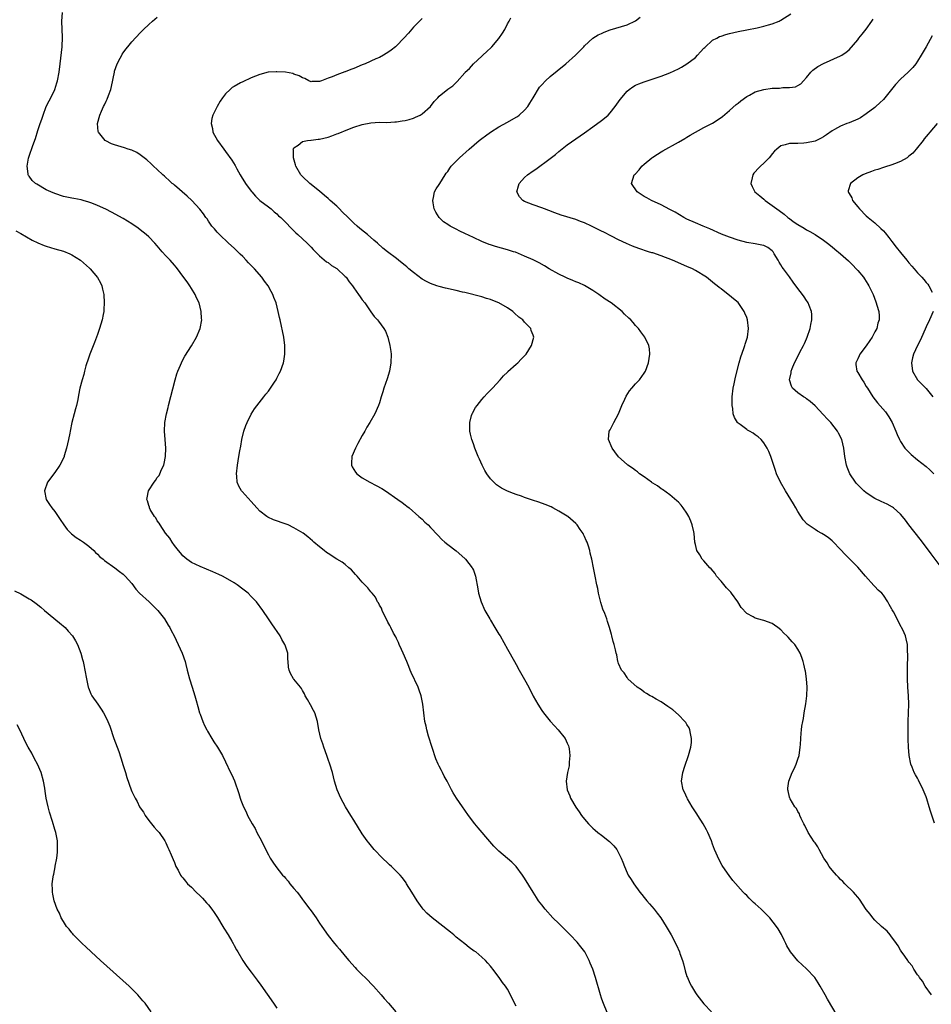
# Model space of a CAD drawing. Units: inches. Extents: x 2505000 to 2508000, y 1551000 to 1554000.
# Drawn here: x 2506827 to 2507040, y 1551191 to 1551421 of the extents above; entities that cross this region are included whole.
import ezdxf

# ---------------------------------------------------------------- set-up
doc = ezdxf.new("R2010")
doc.units = ezdxf.units.IN
doc.header["$MEASUREMENT"] = 0
doc.layers.add('LD25051551_10ft', color=140, linetype='Continuous')

msp = doc.modelspace()

# ---------------------------------------------------------------- linework, layer by layer
at = {"layer": 'LD25051551_10ft'}
for points, elevation in [([(2506943, 1551190.34), (2506942.66, 1551191), (2506941.69, 1551193), (2506941, 1551194.28), (2506940.52, 1551195), (2506939.86, 1551195.86), (2506939.06, 1551197), (2506937.55, 1551199), (2506937.29, 1551199.29), (2506937, 1551199.7), (2506936.41, 1551200.41), (2506935.86, 1551201), (2506935, 1551201.8), (2506933.56, 1551203), (2506933.21, 1551203.21), (2506932.05, 1551204.05), (2506931, 1551204.88), (2506929, 1551206.51), (2506928.44, 1551207), (2506927.61, 1551207.61), (2506923.34, 1551211), (2506922.12, 1551212.12), (2506921.26, 1551213), (2506921, 1551213.33), (2506919.83, 1551215), (2506918.62, 1551217), (2506917.37, 1551219), (2506917.23, 1551219.23), (2506916.4, 1551220.4), (2506915.85, 1551221), (2506913.86, 1551223), (2506913.4, 1551223.4), (2506913, 1551223.78), (2506911.74, 1551225), (2506909.79, 1551227), (2506909.43, 1551227.43), (2506908.53, 1551228.53), (2506908.16, 1551229), (2506907, 1551230.71), (2506905, 1551233.84), (2506904.28, 1551235), (2506903.06, 1551237), (2506902, 1551239), (2506901.11, 1551241), (2506900.49, 1551243), (2506899.99, 1551245), (2506899.4, 1551247), (2506899, 1551248.1), (2506898.7, 1551249), (2506897.96, 1551251), (2506897.72, 1551251.72), (2506897.25, 1551253), (2506896.78, 1551255), (2506896.48, 1551257), (2506895.88, 1551259), (2506895.58, 1551259.58), (2506894.85, 1551260.85), (2506894.15, 1551262.15), (2506893.65, 1551263), (2506893.46, 1551263.46), (2506893, 1551264.24), (2506892.73, 1551264.73), (2506892.49, 1551265), (2506891, 1551266.92), (2506890.92, 1551267), (2506890.21, 1551268.21), (2506889.84, 1551269), (2506889.71, 1551269.71), (2506889.66, 1551271), (2506889.58, 1551271.58), (2506889.54, 1551273), (2506889, 1551274.6), (2506888.88, 1551275), (2506888.15, 1551276.15), (2506887.73, 1551277), (2506885.85, 1551279.85), (2506885, 1551281.04), (2506883.69, 1551283), (2506882.22, 1551285), (2506881, 1551286.27), (2506880.26, 1551287), (2506879, 1551288), (2506877.68, 1551289), (2506877, 1551289.46), (2506875, 1551290.64), (2506874.27, 1551291), (2506873.41, 1551291.41), (2506872.01, 1551292.01), (2506869, 1551293.24), (2506867, 1551294.2), (2506865.87, 1551295), (2506865, 1551295.76), (2506864.45, 1551296.45), (2506863.96, 1551297), (2506863, 1551298.23), (2506862.45, 1551299), (2506861.92, 1551299.92), (2506860.95, 1551301.05), (2506859.64, 1551303), (2506859.44, 1551303.44), (2506859, 1551304), (2506858.64, 1551304.64), (2506858.34, 1551305), (2506857.36, 1551306.64), (2506857.17, 1551307), (2506857.15, 1551307.15), (2506857, 1551307.57), (2506856.69, 1551308.69), (2506856.56, 1551309), (2506856.62, 1551309.38), (2506856.97, 1551311), (2506858.24, 1551313), (2506858.57, 1551313.43), (2506859, 1551314.09), (2506859.4, 1551314.6), (2506859.59, 1551315), (2506860.01, 1551316.01), (2506860.49, 1551317), (2506860.6, 1551317.4), (2506860.93, 1551319), (2506861.03, 1551321), (2506860.86, 1551323), (2506860.66, 1551325), (2506860.75, 1551327), (2506861.13, 1551329), (2506861.51, 1551330.49), (2506861.62, 1551331), (2506863.19, 1551337), (2506863.58, 1551338.42), (2506863.81, 1551339), (2506864.45, 1551340.45), (2506864.67, 1551341), (2506864.77, 1551341.23), (2506865.46, 1551342.54), (2506867, 1551344.95), (2506868.17, 1551347), (2506869.06, 1551349), (2506869.4, 1551351), (2506869.36, 1551351.36), (2506869.3, 1551353), (2506868.78, 1551355), (2506868.21, 1551356.21), (2506867.86, 1551357), (2506867, 1551358.4), (2506866.61, 1551359), (2506865.96, 1551359.96), (2506865, 1551361.29), (2506863.73, 1551363), (2506863.4, 1551363.4), (2506863, 1551363.83), (2506861.97, 1551365), (2506861, 1551366.04), (2506860.15, 1551367), (2506859, 1551368.37), (2506858.42, 1551369), (2506857, 1551370.47), (2506856.37, 1551371), (2506855, 1551372.1), (2506854.48, 1551372.48), (2506853, 1551373.5), (2506851, 1551374.73), (2506848.25, 1551376.25), (2506846.92, 1551376.92), (2506845, 1551377.84), (2506843.64, 1551378.36), (2506843, 1551378.63), (2506841.64, 1551379), (2506841.13, 1551379.13), (2506839.46, 1551379.46), (2506839, 1551379.53), (2506837, 1551379.95), (2506835, 1551380.59), (2506834.06, 1551381), (2506833, 1551381.5), (2506830.78, 1551382.78), (2506830.47, 1551383), (2506829.69, 1551383.69), (2506829, 1551384.65), (2506828.84, 1551384.84), (2506828.78, 1551385), (2506828.79, 1551385.21), (2506828.54, 1551387), (2506828.86, 1551388.86), (2506829, 1551389.36), (2506829.83, 1551391.83), (2506830.47, 1551393.53), (2506831, 1551395.34), (2506831.6, 1551397), (2506831.99, 1551398.01), (2506832.27, 1551399), (2506833, 1551401.02), (2506833.66, 1551402.34), (2506834.03, 1551403), (2506834.97, 1551405), (2506835.5, 1551406.5), (2506835.62, 1551407), (2506836.03, 1551409), (2506836.28, 1551411), (2506836.7, 1551415), (2506836.78, 1551417.22), (2506836.68, 1551419), (2506836.62, 1551421), (2506836.81, 1551423)], 7250), ([(2506964.47, 1551188.47), (2506963.33, 1551191.33), (2506963, 1551192.22), (2506962.74, 1551193), (2506961.61, 1551197), (2506960.94, 1551199), (2506960.37, 1551200.37), (2506960.15, 1551201), (2506959.07, 1551203.07), (2506958.2, 1551204.2), (2506957.29, 1551205.3), (2506955.65, 1551207), (2506955.34, 1551207.34), (2506954.35, 1551208.35), (2506953.68, 1551209), (2506953, 1551209.71), (2506951.63, 1551211), (2506949.78, 1551213), (2506949, 1551214.05), (2506948.26, 1551215), (2506947.78, 1551215.78), (2506946.97, 1551217), (2506945, 1551220.27), (2506944.53, 1551221), (2506943.04, 1551223), (2506942, 1551224), (2506941, 1551224.91), (2506939, 1551226.58), (2506938.59, 1551227), (2506937.78, 1551227.78), (2506936.84, 1551228.84), (2506934.09, 1551232.09), (2506933.36, 1551233), (2506931.86, 1551235), (2506931, 1551236.24), (2506930.46, 1551237), (2506929.08, 1551239), (2506928.27, 1551240.27), (2506927.87, 1551241), (2506926.9, 1551243), (2506926.18, 1551244.18), (2506925.79, 1551245), (2506925.5, 1551245.5), (2506925, 1551246.53), (2506924.76, 1551247), (2506924.2, 1551248.2), (2506922.49, 1551253.51), (2506922.08, 1551255), (2506921.91, 1551255.91), (2506921.67, 1551257), (2506921.2, 1551261), (2506920.79, 1551263), (2506920.3, 1551264.3), (2506920.07, 1551265), (2506918.44, 1551268.44), (2506918.24, 1551269), (2506917.86, 1551269.86), (2506917.42, 1551271), (2506916.56, 1551273), (2506916.16, 1551273.84), (2506915.64, 1551275), (2506915.48, 1551275.48), (2506915, 1551276.4), (2506914.81, 1551276.81), (2506914.31, 1551277.69), (2506913.65, 1551279), (2506913.45, 1551279.45), (2506913, 1551280.21), (2506912.75, 1551280.75), (2506912.21, 1551281.79), (2506911.66, 1551283), (2506911.48, 1551283.48), (2506911, 1551284.21), (2506910.75, 1551284.75), (2506910.58, 1551285), (2506910.07, 1551286.07), (2506909.29, 1551287), (2506909.17, 1551287.17), (2506909, 1551287.34), (2506908.3, 1551288.3), (2506907.59, 1551289), (2506907, 1551289.64), (2506905.76, 1551291), (2506905.41, 1551291.41), (2506904.47, 1551292.47), (2506903.87, 1551293), (2506903, 1551293.71), (2506902.28, 1551294.28), (2506901, 1551295.02), (2506899, 1551296.29), (2506898.59, 1551296.59), (2506898.05, 1551297), (2506897, 1551297.85), (2506895.66, 1551299), (2506895.32, 1551299.32), (2506894.25, 1551300.25), (2506893.11, 1551301.11), (2506892.61, 1551301.39), (2506891, 1551302.35), (2506889.63, 1551303), (2506889.19, 1551303.19), (2506886.21, 1551304.21), (2506884.84, 1551304.84), (2506884.62, 1551305), (2506883, 1551306.27), (2506882.31, 1551307), (2506881, 1551308.46), (2506878.83, 1551310.83), (2506878.7, 1551311), (2506878.09, 1551312.09), (2506877.71, 1551313), (2506877.59, 1551314.41), (2506877.51, 1551315), (2506877.76, 1551317), (2506878.12, 1551319), (2506878.35, 1551320.35), (2506878.52, 1551321.48), (2506878.77, 1551323), (2506879.25, 1551325), (2506879.7, 1551326.3), (2506880, 1551327), (2506881, 1551328.92), (2506881.79, 1551330.21), (2506883.97, 1551333), (2506884.38, 1551333.62), (2506885, 1551334.35), (2506885.49, 1551335), (2506886.45, 1551336.45), (2506886.8, 1551337), (2506887, 1551337.36), (2506887.54, 1551338.46), (2506887.82, 1551339), (2506888.55, 1551341), (2506888.64, 1551341.36), (2506888.89, 1551343), (2506888.88, 1551345), (2506888.59, 1551347), (2506887.75, 1551351), (2506887.61, 1551351.61), (2506887.33, 1551353), (2506886.81, 1551355), (2506886.28, 1551356.28), (2506886.04, 1551357), (2506885.65, 1551357.65), (2506884.98, 1551359), (2506884.1, 1551360.1), (2506883.49, 1551361), (2506881.75, 1551363), (2506881.37, 1551363.37), (2506881, 1551363.78), (2506880.38, 1551364.38), (2506879.83, 1551365), (2506879, 1551365.85), (2506878.41, 1551366.41), (2506877.85, 1551367), (2506877, 1551367.83), (2506875.7, 1551369), (2506873.53, 1551371), (2506873, 1551371.58), (2506872.35, 1551372.35), (2506871.78, 1551373), (2506871, 1551374.11), (2506870.65, 1551374.65), (2506870.37, 1551375), (2506869.83, 1551375.83), (2506868.98, 1551376.98), (2506867.05, 1551379), (2506865.97, 1551379.97), (2506863, 1551382.55), (2506862.77, 1551382.77), (2506862.5, 1551383), (2506861.73, 1551383.73), (2506861, 1551384.35), (2506860.68, 1551384.68), (2506860.3, 1551385), (2506859, 1551386.22), (2506858.14, 1551387), (2506857.57, 1551387.57), (2506856.51, 1551388.51), (2506855, 1551389.68), (2506854.21, 1551390.21), (2506853, 1551390.74), (2506852.21, 1551391), (2506851.32, 1551391.32), (2506849, 1551392.01), (2506848.27, 1551392.27), (2506846.92, 1551392.92), (2506846.82, 1551393), (2506846.19, 1551393.81), (2506845.22, 1551395), (2506845.16, 1551395.16), (2506844.98, 1551396.98), (2506845.54, 1551399), (2506845.91, 1551399.91), (2506846.43, 1551401), (2506846.63, 1551401.37), (2506847, 1551402.26), (2506847.28, 1551402.72), (2506847.55, 1551403.55), (2506848.1, 1551405), (2506848.29, 1551405.71), (2506848.94, 1551409.06), (2506849, 1551409.3), (2506849.62, 1551411), (2506850.32, 1551412.32), (2506850.65, 1551413), (2506850.77, 1551413.23), (2506851, 1551413.57), (2506851.61, 1551414.39), (2506852.08, 1551415), (2506853, 1551416.13), (2506855, 1551418.26), (2506855.39, 1551418.61), (2506855.75, 1551419), (2506857, 1551420.2), (2506857.87, 1551421), (2506859, 1551421.92)], 7240), ([(2507018.15, 1551188.15), (2507015.93, 1551191.93), (2507015.37, 1551193), (2507014.24, 1551195), (2507013.77, 1551195.77), (2507012.93, 1551197), (2507011.03, 1551199.03), (2507010.01, 1551200.01), (2507008.95, 1551200.95), (2507007.25, 1551203), (2507007, 1551203.41), (2507006.43, 1551204.43), (2507006.14, 1551205), (2507005.78, 1551205.78), (2507005.13, 1551207.13), (2507004.39, 1551208.39), (2507004.01, 1551209), (2507002.4, 1551211), (2507001.72, 1551211.72), (2507001, 1551212.44), (2507000.4, 1551213), (2506999, 1551214.3), (2506998.62, 1551214.62), (2506998.2, 1551215), (2506997.59, 1551215.59), (2506997, 1551216.22), (2506996.59, 1551216.59), (2506996.2, 1551217), (2506993.76, 1551219.76), (2506992.89, 1551220.89), (2506991.45, 1551223), (2506991.27, 1551223.27), (2506990.55, 1551224.55), (2506989.47, 1551227), (2506989, 1551228.24), (2506988.73, 1551229), (2506987.92, 1551231), (2506987.61, 1551231.61), (2506986.82, 1551233), (2506985.54, 1551235), (2506985.34, 1551235.34), (2506984.25, 1551237), (2506983.16, 1551238.84), (2506983.07, 1551239), (2506982.42, 1551240.42), (2506982.13, 1551241), (2506981.74, 1551243), (2506982.01, 1551245), (2506982.48, 1551246.48), (2506983.36, 1551249), (2506983.91, 1551251), (2506984.04, 1551252.04), (2506984.11, 1551253), (2506983.82, 1551254.18), (2506983.7, 1551255), (2506983.5, 1551255.5), (2506983, 1551256.26), (2506982.73, 1551256.73), (2506982.51, 1551257), (2506981, 1551258.53), (2506979.67, 1551259.67), (2506979, 1551260.15), (2506978.52, 1551260.52), (2506977.79, 1551261), (2506977, 1551261.55), (2506975.79, 1551262.21), (2506974.8, 1551262.8), (2506974.36, 1551263), (2506973.53, 1551263.53), (2506973, 1551263.81), (2506972.37, 1551264.37), (2506971.36, 1551265), (2506969.2, 1551267), (2506969.13, 1551267.13), (2506969, 1551267.26), (2506968.34, 1551268.34), (2506967.68, 1551269), (2506967, 1551270.58), (2506966.91, 1551270.91), (2506966.86, 1551271), (2506966.62, 1551272.62), (2506966.47, 1551273), (2506966.26, 1551273.74), (2506965.96, 1551275), (2506965.74, 1551275.74), (2506965.44, 1551277), (2506965.33, 1551277.33), (2506964.9, 1551279), (2506964.41, 1551280.41), (2506964.22, 1551281), (2506963.77, 1551282.23), (2506963.32, 1551283.32), (2506962.85, 1551284.85), (2506962.33, 1551287), (2506962.13, 1551288.13), (2506961.92, 1551289), (2506961.52, 1551291), (2506961.42, 1551291.42), (2506961.13, 1551293), (2506960.74, 1551295), (2506960.38, 1551296.38), (2506960.26, 1551297), (2506959.94, 1551298.06), (2506959.61, 1551299), (2506959.4, 1551299.4), (2506959, 1551300.29), (2506958.77, 1551300.77), (2506958.68, 1551301), (2506957.97, 1551301.97), (2506957.29, 1551303), (2506957, 1551303.31), (2506955.11, 1551305), (2506955, 1551305.08), (2506953, 1551306.23), (2506951.62, 1551307), (2506951.21, 1551307.21), (2506949.83, 1551307.83), (2506948.35, 1551308.35), (2506946.83, 1551308.83), (2506945, 1551309.45), (2506944.28, 1551309.72), (2506943, 1551310.16), (2506942.36, 1551310.36), (2506941, 1551310.92), (2506939.6, 1551311.6), (2506938.41, 1551312.41), (2506937.76, 1551313), (2506937, 1551313.82), (2506936.17, 1551315), (2506935.72, 1551315.72), (2506935.06, 1551317), (2506934.4, 1551318.4), (2506934.14, 1551319), (2506933.81, 1551319.81), (2506933.34, 1551321), (2506933, 1551321.98), (2506932.62, 1551323), (2506932.3, 1551324.3), (2506932.16, 1551325), (2506932.14, 1551325.86), (2506932.14, 1551327), (2506932.6, 1551328.6), (2506932.69, 1551329), (2506932.79, 1551329.21), (2506933.49, 1551330.51), (2506933.86, 1551331), (2506935, 1551332.42), (2506935.54, 1551333), (2506936.22, 1551333.78), (2506937, 1551334.54), (2506937.22, 1551334.78), (2506937.47, 1551335), (2506939.3, 1551337), (2506940.07, 1551337.93), (2506941, 1551338.81), (2506941.09, 1551338.91), (2506943, 1551340.67), (2506943.39, 1551341), (2506944.19, 1551341.81), (2506945, 1551342.6), (2506945.39, 1551343), (2506946.65, 1551345), (2506947.14, 1551347), (2506947, 1551347.42), (2506946.57, 1551348.57), (2506946.44, 1551349), (2506945, 1551350.48), (2506944.58, 1551351), (2506943.68, 1551351.68), (2506942.63, 1551352.63), (2506942.26, 1551353), (2506941, 1551353.86), (2506939, 1551355.04), (2506937.58, 1551355.58), (2506937, 1551355.81), (2506936.07, 1551356.07), (2506935, 1551356.41), (2506931, 1551357.42), (2506930.47, 1551357.53), (2506929, 1551357.91), (2506926.46, 1551358.46), (2506925, 1551358.82), (2506924.46, 1551359), (2506923, 1551359.53), (2506922.05, 1551360.05), (2506921, 1551360.59), (2506919, 1551362.09), (2506917.92, 1551363), (2506917.44, 1551363.44), (2506917, 1551363.78), (2506916.33, 1551364.33), (2506915.47, 1551365), (2506915, 1551365.38), (2506912.87, 1551367), (2506911.83, 1551367.83), (2506910.54, 1551369), (2506909.7, 1551369.7), (2506908.23, 1551371), (2506907.53, 1551371.53), (2506906.42, 1551372.42), (2506905.79, 1551373), (2506905, 1551373.66), (2506903.66, 1551375), (2506902.29, 1551376.29), (2506901.66, 1551377), (2506901, 1551377.63), (2506899.48, 1551379), (2506899, 1551379.45), (2506898.15, 1551380.15), (2506897, 1551381.17), (2506894.72, 1551383), (2506893, 1551384.58), (2506892.59, 1551385), (2506891.42, 1551387), (2506891.37, 1551387.37), (2506890.85, 1551389), (2506890.85, 1551390.85), (2506890.81, 1551391), (2506891, 1551391.34), (2506891.94, 1551391.94), (2506893, 1551392.79), (2506894.18, 1551393), (2506894.91, 1551393.09), (2506895, 1551393.09), (2506896.67, 1551393.33), (2506897, 1551393.35), (2506899, 1551393.85), (2506899.87, 1551394.13), (2506901, 1551394.57), (2506901.33, 1551394.67), (2506903.63, 1551395.63), (2506905, 1551396.15), (2506907, 1551396.8), (2506909, 1551397.19), (2506911, 1551397.29), (2506912.73, 1551397.27), (2506914.63, 1551397.37), (2506915, 1551397.4), (2506916.36, 1551397.64), (2506917, 1551397.73), (2506917.97, 1551397.97), (2506919, 1551398.27), (2506919.48, 1551398.52), (2506920.54, 1551399), (2506921, 1551399.26), (2506922.93, 1551401), (2506923.86, 1551402.14), (2506924.66, 1551403), (2506925, 1551403.4), (2506927, 1551405.05), (2506928.16, 1551405.84), (2506929.17, 1551406.83), (2506931, 1551408.89), (2506931.08, 1551409), (2506932.07, 1551409.93), (2506933, 1551411), (2506935, 1551412.77), (2506935.21, 1551413), (2506936.16, 1551413.84), (2506937.16, 1551414.84), (2506937.29, 1551415), (2506939, 1551416.94), (2506939.83, 1551418.17), (2506940.33, 1551419), (2506941, 1551420.39), (2506941.35, 1551421), (2506941.75, 1551421.75)], 7220), ([(2507040.27, 1551193), (2507038.76, 1551195), (2507038.16, 1551196.16), (2507037.44, 1551197), (2507037.32, 1551197.32), (2507037, 1551197.68), (2507036.14, 1551199), (2507035.74, 1551199.74), (2507035, 1551200.58), (2507034.84, 1551200.84), (2507034.7, 1551201), (2507034, 1551202), (2507033.19, 1551203.19), (2507033, 1551203.45), (2507032.43, 1551204.43), (2507032.06, 1551205), (2507030.79, 1551206.79), (2507030.6, 1551207), (2507029.89, 1551207.89), (2507028.58, 1551209), (2507027, 1551210.49), (2507026.53, 1551211), (2507025.88, 1551211.88), (2507025, 1551212.99), (2507023.4, 1551215.4), (2507023, 1551215.82), (2507022.48, 1551216.48), (2507022, 1551217), (2507019.98, 1551219), (2507019.51, 1551219.51), (2507019, 1551219.95), (2507018.51, 1551220.51), (2507017.99, 1551221), (2507017, 1551222.16), (2507016.35, 1551223), (2507015.85, 1551223.85), (2507015.05, 1551225), (2507013.94, 1551227), (2507013.62, 1551227.62), (2507013, 1551228.53), (2507012.82, 1551228.82), (2507012.12, 1551229.88), (2507011.4, 1551231), (2507010.6, 1551232.6), (2507010.35, 1551233), (2507009.73, 1551234.27), (2507009.44, 1551235), (2507009.35, 1551235.35), (2507009, 1551235.89), (2507008.64, 1551236.64), (2507008.31, 1551237), (2507007.16, 1551238.84), (2507007.07, 1551239), (2507007, 1551239.28), (2507006.73, 1551240.73), (2507006.62, 1551241), (2507006.63, 1551241.37), (2507006.87, 1551243), (2507007.63, 1551245), (2507008.08, 1551245.92), (2507008.55, 1551247), (2507009, 1551248.18), (2507009.26, 1551249), (2507009.56, 1551251), (2507009.57, 1551251.57), (2507009.65, 1551253), (2507009.79, 1551254.21), (2507009.81, 1551255), (2507009.91, 1551255.91), (2507010.11, 1551257), (2507010.29, 1551257.71), (2507010.48, 1551259), (2507010.86, 1551261.14), (2507011.1, 1551263), (2507011.15, 1551265), (2507011.01, 1551266.99), (2507010.75, 1551268.75), (2507010.7, 1551269), (2507010.39, 1551270.39), (2507010.23, 1551271), (2507009.93, 1551271.93), (2507009.52, 1551273), (2507009, 1551273.88), (2507008.28, 1551275), (2507007.67, 1551275.67), (2507006.69, 1551276.69), (2507006.43, 1551277), (2507005.7, 1551277.7), (2507005, 1551278.44), (2507004.33, 1551279), (2507003.55, 1551279.55), (2507003, 1551279.89), (2507001, 1551280.64), (2507000.7, 1551280.7), (2506999, 1551281.2), (2506998.48, 1551281.52), (2506997, 1551282.29), (2506995.7, 1551283.7), (2506994.9, 1551285), (2506993.46, 1551287), (2506993.26, 1551287.26), (2506992.29, 1551288.29), (2506991, 1551289.85), (2506989.96, 1551291), (2506989.61, 1551291.61), (2506988.69, 1551292.69), (2506988.34, 1551293), (2506987, 1551294.6), (2506986.6, 1551295), (2506986, 1551296), (2506985.36, 1551297), (2506985, 1551298.39), (2506984.88, 1551299), (2506984.68, 1551301), (2506984.59, 1551301.41), (2506984.27, 1551303), (2506983.91, 1551303.91), (2506983.45, 1551305), (2506983, 1551305.77), (2506982.14, 1551307), (2506981.63, 1551307.63), (2506981, 1551308.35), (2506980.68, 1551308.68), (2506979, 1551310.07), (2506977.28, 1551311.28), (2506977, 1551311.43), (2506976.13, 1551312.13), (2506975, 1551312.78), (2506974.88, 1551312.88), (2506974.7, 1551313), (2506973, 1551314.25), (2506971.93, 1551315), (2506971.43, 1551315.43), (2506971, 1551315.73), (2506970.29, 1551316.29), (2506969.16, 1551317), (2506969, 1551317.13), (2506967, 1551318.95), (2506966.15, 1551320.15), (2506965.5, 1551321), (2506964.61, 1551323), (2506964.83, 1551325), (2506965, 1551325.24), (2506965.93, 1551327), (2506966.96, 1551329.04), (2506967.76, 1551331), (2506968.46, 1551332.46), (2506968.8, 1551333.2), (2506969.57, 1551334.43), (2506970.09, 1551335), (2506971, 1551336.08), (2506971.89, 1551337), (2506973, 1551338.54), (2506973.28, 1551339), (2506974.01, 1551341), (2506974.34, 1551343), (2506974.21, 1551344.21), (2506974.1, 1551345), (2506973.14, 1551347), (2506972.23, 1551348.23), (2506971.69, 1551349), (2506971, 1551349.74), (2506970.4, 1551350.4), (2506969.91, 1551351), (2506969.42, 1551351.42), (2506968.39, 1551352.39), (2506967.82, 1551353), (2506965.27, 1551355), (2506963.89, 1551355.89), (2506962.4, 1551357), (2506961, 1551357.92), (2506959.04, 1551359.04), (2506957.67, 1551359.67), (2506957, 1551359.93), (2506956.27, 1551360.27), (2506955, 1551360.78), (2506954.53, 1551361), (2506953, 1551361.77), (2506950.72, 1551363), (2506949.65, 1551363.65), (2506948.37, 1551364.37), (2506947, 1551365.05), (2506945, 1551365.95), (2506942.85, 1551366.85), (2506942.43, 1551367), (2506941, 1551367.45), (2506938.22, 1551368.22), (2506937, 1551368.61), (2506936.71, 1551368.71), (2506935, 1551369.38), (2506933, 1551370.3), (2506931, 1551371.27), (2506929.82, 1551371.82), (2506929, 1551372.26), (2506928.48, 1551372.48), (2506927.55, 1551373), (2506927, 1551373.38), (2506926.02, 1551374.02), (2506924.99, 1551375), (2506924.23, 1551376.23), (2506923.8, 1551377), (2506923.55, 1551378.45), (2506923.49, 1551379), (2506923.69, 1551379.69), (2506923.92, 1551381), (2506924.28, 1551381.72), (2506925, 1551382.69), (2506925.14, 1551383), (2506926.37, 1551385), (2506926.64, 1551385.36), (2506927, 1551385.79), (2506927.47, 1551386.53), (2506927.82, 1551387), (2506929.74, 1551389), (2506932.04, 1551391), (2506934.39, 1551393), (2506935, 1551393.5), (2506935.85, 1551394.15), (2506937, 1551395), (2506939, 1551396.24), (2506941, 1551397.34), (2506943, 1551398.49), (2506943.31, 1551398.69), (2506943.72, 1551399), (2506945, 1551400.14), (2506945.72, 1551401), (2506946.23, 1551401.77), (2506947, 1551403), (2506948.51, 1551405.49), (2506949, 1551406.08), (2506949.88, 1551407), (2506951, 1551408.03), (2506952.62, 1551409.38), (2506954.65, 1551411), (2506956.92, 1551413), (2506958.84, 1551415), (2506959, 1551415.19), (2506961, 1551416.99), (2506962.26, 1551417.74), (2506963, 1551418.08), (2506963.61, 1551418.39), (2506965.04, 1551418.96), (2506969, 1551420.14), (2506970.96, 1551421.04), (2506972.09, 1551421.91)], 7210), ([(2507041, 1551233.17), (2507040.01, 1551236.01), (2507039.73, 1551237), (2507039.17, 1551238.83), (2507039, 1551239.33), (2507038.31, 1551241), (2507037.23, 1551243.23), (2507037, 1551243.68), (2507036.49, 1551244.49), (2507036.21, 1551245), (2507035.71, 1551246.29), (2507035.42, 1551247), (2507035.01, 1551249), (2507034.86, 1551251), (2507034.83, 1551252.83), (2507034.83, 1551257), (2507034.88, 1551259), (2507034.95, 1551261), (2507034.92, 1551263), (2507034.77, 1551265), (2507034.65, 1551267), (2507034.63, 1551269.37), (2507034.73, 1551272.73), (2507034.68, 1551273.32), (2507034.63, 1551275), (2507034.35, 1551276.35), (2507034.2, 1551277), (2507033.54, 1551278.46), (2507033.28, 1551279), (2507033.16, 1551279.16), (2507032.44, 1551280.44), (2507032.2, 1551281), (2507031.38, 1551282.62), (2507031.1, 1551283.1), (2507031, 1551283.32), (2507030.39, 1551284.39), (2507030.08, 1551285), (2507029, 1551286.55), (2507028.62, 1551287), (2507027.77, 1551287.77), (2507027, 1551288.62), (2507026.8, 1551288.8), (2507024.83, 1551291), (2507023, 1551293.11), (2507022.07, 1551294.07), (2507020.07, 1551296.07), (2507019, 1551297.24), (2507017.15, 1551299.15), (2507017, 1551299.29), (2507016.05, 1551300.05), (2507015, 1551300.77), (2507014.62, 1551301), (2507013.57, 1551301.57), (2507013, 1551301.9), (2507011.15, 1551303.15), (2507010.2, 1551304.2), (2507009, 1551306.14), (2507008.52, 1551307), (2507007.94, 1551307.94), (2507007.31, 1551309), (2507006.06, 1551311), (2507004.92, 1551313), (2507004, 1551315), (2507003.73, 1551315.73), (2507002.67, 1551319), (2507002.21, 1551320.21), (2507001.82, 1551321), (2507001, 1551322.23), (2507000.4, 1551323), (2506999.67, 1551323.67), (2506999, 1551324.11), (2506998.48, 1551324.48), (2506997.63, 1551325), (2506997.22, 1551325.22), (2506997, 1551325.35), (2506995.46, 1551326.53), (2506995, 1551326.87), (2506994.88, 1551327), (2506994.15, 1551328.15), (2506993.87, 1551329), (2506993.73, 1551330.27), (2506993.58, 1551331), (2506993.57, 1551331.57), (2506993.6, 1551333), (2506993.83, 1551335), (2506994.06, 1551336.06), (2506994.35, 1551337.65), (2506995.2, 1551341), (2506995.59, 1551342.41), (2506996.35, 1551344.35), (2506996.56, 1551345), (2506996.64, 1551345.36), (2506997.2, 1551347), (2506997.43, 1551349), (2506997.19, 1551351), (2506997, 1551351.58), (2506996.6, 1551352.6), (2506996.42, 1551353), (2506995, 1551355.07), (2506993.94, 1551355.94), (2506993, 1551356.76), (2506992.65, 1551357), (2506991, 1551358.27), (2506990.59, 1551358.59), (2506990.1, 1551359), (2506989.45, 1551359.45), (2506987.59, 1551361), (2506985, 1551362.62), (2506984.34, 1551363), (2506983, 1551363.54), (2506979.63, 1551365), (2506977, 1551366.01), (2506975, 1551366.7), (2506974.76, 1551366.76), (2506974.04, 1551367), (2506971.72, 1551367.72), (2506970.26, 1551368.26), (2506968.89, 1551368.89), (2506967, 1551369.79), (2506965.37, 1551370.63), (2506963.53, 1551371.53), (2506963, 1551371.82), (2506962.2, 1551372.2), (2506960.64, 1551373), (2506959, 1551373.74), (2506958.1, 1551374.1), (2506957, 1551374.51), (2506953.56, 1551375.56), (2506952.09, 1551376.09), (2506950.66, 1551376.66), (2506949.69, 1551377), (2506949, 1551377.27), (2506947, 1551377.96), (2506945, 1551378.77), (2506944.57, 1551379), (2506943.82, 1551379.82), (2506943.14, 1551381), (2506943.59, 1551382.41), (2506943.73, 1551383), (2506945, 1551384.34), (2506945.71, 1551385), (2506947, 1551385.93), (2506947.65, 1551386.35), (2506951, 1551388.84), (2506952.22, 1551389.78), (2506953, 1551390.48), (2506955, 1551392.03), (2506959, 1551394.79), (2506961, 1551396.22), (2506963, 1551397.7), (2506963.71, 1551398.29), (2506964.53, 1551399), (2506965, 1551399.48), (2506966.23, 1551401), (2506967.37, 1551402.63), (2506969, 1551404.61), (2506969.48, 1551405), (2506970.37, 1551405.63), (2506971, 1551405.96), (2506971.71, 1551406.29), (2506973, 1551406.77), (2506977, 1551408.13), (2506979, 1551408.9), (2506981, 1551409.81), (2506981.77, 1551410.23), (2506983, 1551410.96), (2506985, 1551412.5), (2506985.5, 1551413), (2506986.18, 1551413.82), (2506987, 1551414.64), (2506987.16, 1551414.84), (2506989, 1551416.51), (2506989.98, 1551417), (2506990.61, 1551417.39), (2506991, 1551417.47), (2506992.12, 1551417.88), (2506993, 1551418.08), (2506995, 1551418.55), (2506997.03, 1551418.97), (2506999.44, 1551419.44), (2507001, 1551419.79), (2507002.09, 1551420.09), (2507003, 1551420.36), (2507004.58, 1551421), (2507004.87, 1551421.13), (2507005, 1551421.2), (2507007.31, 1551422.69)], 7200), ([(2506921, 1551421.61), (2506919, 1551419.56), (2506917.83, 1551418.17), (2506916.74, 1551417), (2506915, 1551415.22), (2506914.76, 1551415), (2506913.79, 1551414.21), (2506913, 1551413.62), (2506912.62, 1551413.38), (2506911.97, 1551413), (2506911, 1551412.5), (2506910.13, 1551412.13), (2506907.68, 1551411), (2506907.2, 1551410.8), (2506907, 1551410.74), (2506905, 1551409.89), (2506904.32, 1551409.68), (2506903, 1551409.1), (2506902.91, 1551409.09), (2506901, 1551408.44), (2506899.97, 1551407.97), (2506899, 1551407.66), (2506897.45, 1551407), (2506897, 1551406.84), (2506895.19, 1551406.81), (2506895, 1551406.79), (2506894.51, 1551407), (2506893.53, 1551407.53), (2506893, 1551407.71), (2506892.19, 1551408.19), (2506891, 1551408.6), (2506890.69, 1551408.69), (2506889, 1551409.02), (2506887, 1551409.15), (2506886.85, 1551409.15), (2506884.98, 1551409.02), (2506883, 1551408.49), (2506881, 1551407.68), (2506879, 1551406.78), (2506878.51, 1551406.51), (2506877, 1551405.71), (2506876.56, 1551405.44), (2506876.03, 1551405), (2506875, 1551403.99), (2506874.24, 1551403), (2506873.74, 1551402.26), (2506872.98, 1551401), (2506871.98, 1551399), (2506871.79, 1551398.21), (2506871.6, 1551397), (2506871.88, 1551395.88), (2506872.03, 1551395), (2506873.08, 1551393), (2506874.54, 1551391), (2506875, 1551390.42), (2506876.46, 1551388.46), (2506877.19, 1551387.19), (2506877.59, 1551386.41), (2506878.36, 1551385), (2506878.62, 1551384.62), (2506879.66, 1551383), (2506881, 1551381.2), (2506881.16, 1551381), (2506882.01, 1551380.01), (2506883.02, 1551379.02), (2506885, 1551377.47), (2506885.62, 1551377), (2506886.35, 1551376.35), (2506887, 1551375.83), (2506887.41, 1551375.41), (2506887.88, 1551375), (2506889, 1551373.88), (2506890.4, 1551372.4), (2506891, 1551371.87), (2506891.42, 1551371.42), (2506891.91, 1551371), (2506893, 1551369.97), (2506894.07, 1551369), (2506894.52, 1551368.52), (2506895, 1551368.06), (2506895.5, 1551367.5), (2506896.06, 1551367), (2506897, 1551366.06), (2506898.65, 1551364.65), (2506899, 1551364.44), (2506899.79, 1551363.79), (2506901, 1551363.05), (2506903, 1551361.22), (2506903.2, 1551361), (2506903.94, 1551359.94), (2506904.7, 1551359), (2506905, 1551358.56), (2506906.13, 1551357), (2506906.46, 1551356.46), (2506907, 1551355.69), (2506907.57, 1551355), (2506908.82, 1551353.18), (2506909, 1551352.89), (2506909.8, 1551351.8), (2506910.58, 1551351), (2506910.75, 1551350.75), (2506912.07, 1551349), (2506912.4, 1551348.4), (2506912.99, 1551347), (2506913.48, 1551345), (2506913.66, 1551343.66), (2506913.72, 1551343), (2506913.69, 1551341), (2506913.34, 1551339), (2506912.8, 1551337.2), (2506912.02, 1551335), (2506911.8, 1551334.2), (2506911.39, 1551333), (2506911, 1551331.63), (2506910.79, 1551331), (2506909.94, 1551329), (2506908.79, 1551327), (2506908.09, 1551325.91), (2506907.6, 1551325), (2506907, 1551323.97), (2506905.96, 1551322.04), (2506905.41, 1551321), (2506904.53, 1551319), (2506904.49, 1551317.51), (2506904.46, 1551317), (2506904.63, 1551316.63), (2506905.38, 1551315.38), (2506905.68, 1551315), (2506907, 1551314.01), (2506908.72, 1551313), (2506910.26, 1551312.26), (2506911.55, 1551311.55), (2506912.44, 1551311), (2506915.33, 1551309), (2506916.29, 1551308.29), (2506917, 1551307.73), (2506917.42, 1551307.42), (2506917.95, 1551307), (2506920.26, 1551305), (2506921, 1551304.32), (2506921.67, 1551303.67), (2506922.45, 1551303), (2506923, 1551302.43), (2506924.65, 1551300.65), (2506925.63, 1551299.63), (2506926.33, 1551299), (2506927, 1551298.44), (2506928.94, 1551296.94), (2506931, 1551295.13), (2506931.13, 1551295), (2506932.69, 1551293), (2506932.81, 1551292.81), (2506933, 1551292.39), (2506933.52, 1551291), (2506934.06, 1551288.06), (2506934.23, 1551287), (2506934.81, 1551285), (2506935.69, 1551283), (2506936.83, 1551281), (2506937, 1551280.74), (2506938.04, 1551279), (2506939, 1551277.46), (2506939.26, 1551277), (2506941, 1551273.94), (2506942.6, 1551271), (2506943, 1551270.33), (2506943.71, 1551269), (2506945, 1551266.84), (2506945.98, 1551265), (2506947, 1551262.89), (2506948.06, 1551261), (2506949, 1551259.57), (2506949.42, 1551259), (2506951, 1551257.09), (2506951.97, 1551255.97), (2506952.87, 1551255), (2506954.51, 1551253), (2506955, 1551251.93), (2506955.28, 1551251.28), (2506955.38, 1551251), (2506955.44, 1551250.56), (2506955.6, 1551249), (2506955.46, 1551247.46), (2506955.45, 1551247), (2506955.4, 1551246.6), (2506955.04, 1551245), (2506954.71, 1551243), (2506954.94, 1551241), (2506955.57, 1551239.57), (2506955.77, 1551239), (2506957, 1551236.88), (2506957.79, 1551235.79), (2506958.32, 1551235), (2506959, 1551234.08), (2506959.94, 1551233), (2506960.5, 1551232.5), (2506961, 1551231.99), (2506961.55, 1551231.55), (2506962.15, 1551231), (2506963, 1551230.36), (2506964.85, 1551228.86), (2506965, 1551228.69), (2506965.89, 1551227.89), (2506966.57, 1551227), (2506967, 1551226.23), (2506967.63, 1551225), (2506968.02, 1551224.02), (2506968.35, 1551223), (2506969, 1551221.53), (2506969.27, 1551221), (2506969.95, 1551219.95), (2506970.54, 1551219), (2506971.98, 1551217), (2506972.45, 1551216.45), (2506973, 1551215.79), (2506973.62, 1551215), (2506974.27, 1551214.27), (2506975.33, 1551213), (2506976.07, 1551212.07), (2506976.87, 1551211), (2506978.18, 1551209), (2506979.29, 1551207), (2506980.56, 1551204.57), (2506981.26, 1551203), (2506981.37, 1551202.63), (2506981.95, 1551201), (2506982.19, 1551200.19), (2506982.6, 1551198.6), (2506983, 1551197.3), (2506983.11, 1551197), (2506983.69, 1551195.69), (2506984.08, 1551195), (2506985, 1551193.46), (2506985.33, 1551193), (2506987, 1551190.85), (2506988.73, 1551189)], 7230), ([(2507043, 1551292.53), (2507040.21, 1551296.21), (2507038.15, 1551299), (2507037.65, 1551299.65), (2507035, 1551303), (2507034.15, 1551304.15), (2507033.47, 1551305), (2507033, 1551305.55), (2507031.38, 1551307), (2507031.17, 1551307.17), (2507029.87, 1551307.87), (2507028.48, 1551308.48), (2507027, 1551309.17), (2507025, 1551310.5), (2507024.41, 1551311), (2507023.7, 1551311.7), (2507022.72, 1551312.72), (2507022.47, 1551313), (2507021.12, 1551315), (2507020.52, 1551316.52), (2507020.35, 1551317), (2507020, 1551319), (2507019.78, 1551321), (2507019.29, 1551323), (2507018.49, 1551324.49), (2507018.26, 1551325), (2507016.67, 1551327), (2507015.84, 1551327.84), (2507015, 1551328.79), (2507014.89, 1551328.89), (2507013, 1551330.93), (2507011.89, 1551331.89), (2507011, 1551332.57), (2507010.75, 1551332.75), (2507010.33, 1551333), (2507009, 1551333.94), (2507007.76, 1551335), (2507007.47, 1551335.47), (2507007.06, 1551337), (2507007.38, 1551338.62), (2507007.4, 1551339), (2507007.65, 1551339.65), (2507008.21, 1551341), (2507008.49, 1551341.51), (2507009.47, 1551343.47), (2507010.28, 1551345), (2507010.51, 1551345.49), (2507011, 1551346.62), (2507011.18, 1551347), (2507011.88, 1551349), (2507012.03, 1551349.97), (2507012.25, 1551351), (2507012.26, 1551352.26), (2507012.18, 1551353), (2507011.62, 1551354.38), (2507011.42, 1551355), (2507011.25, 1551355.25), (2507011, 1551355.59), (2507010.44, 1551356.44), (2507010.04, 1551357), (2507009, 1551358.35), (2507007.87, 1551359.87), (2507007, 1551361.07), (2507005.64, 1551363), (2507005.34, 1551363.34), (2507005, 1551363.93), (2507004.57, 1551364.57), (2507004.39, 1551365), (2507003.47, 1551366.53), (2507003.17, 1551367), (2507003, 1551367.18), (2507001.95, 1551367.95), (2507001, 1551368.43), (2507000.56, 1551368.56), (2506999, 1551368.87), (2506997, 1551369.18), (2506995, 1551369.69), (2506993, 1551370.36), (2506991.08, 1551371.08), (2506988.37, 1551372.37), (2506986.77, 1551373), (2506985, 1551373.72), (2506983, 1551374.64), (2506982.31, 1551375), (2506980.23, 1551376.23), (2506979, 1551376.91), (2506977, 1551377.96), (2506974.68, 1551379), (2506973.59, 1551379.59), (2506973, 1551379.94), (2506971.39, 1551381), (2506970, 1551383), (2506970.69, 1551385), (2506970.86, 1551385.14), (2506971.83, 1551386.17), (2506972.48, 1551387), (2506973, 1551387.46), (2506974.82, 1551389), (2506975, 1551389.13), (2506976.14, 1551389.86), (2506977, 1551390.36), (2506977.4, 1551390.6), (2506981, 1551392.63), (2506982.48, 1551393.52), (2506983, 1551393.8), (2506983.74, 1551394.26), (2506987, 1551396.05), (2506989, 1551397.09), (2506991, 1551398.4), (2506991.34, 1551398.66), (2506993, 1551400.05), (2506994.54, 1551401.46), (2506995, 1551401.78), (2506995.64, 1551402.36), (2506997, 1551403.32), (2506997.66, 1551403.66), (2506999, 1551404.43), (2507001, 1551405.01), (2507003, 1551405.27), (2507004.68, 1551405.32), (2507005.46, 1551405.46), (2507007, 1551405.44), (2507008.42, 1551405.58), (2507009, 1551405.88), (2507009.67, 1551406.33), (2507010.34, 1551407), (2507011, 1551407.75), (2507012.02, 1551409), (2507012.51, 1551409.49), (2507013.64, 1551410.36), (2507015, 1551411.1), (2507019, 1551412.84), (2507019.27, 1551413), (2507020.31, 1551413.69), (2507021, 1551414.25), (2507023, 1551416.61), (2507023.28, 1551417), (2507024.04, 1551417.96), (2507025, 1551419.09), (2507026.32, 1551421), (2507026.58, 1551421.42)], 7190), ([(2507040.43, 1551417.58), (2507039.03, 1551415), (2507037.88, 1551413), (2507037, 1551411.6), (2507036.59, 1551411), (2507035.9, 1551410.1), (2507035, 1551409.16), (2507034.84, 1551409), (2507033, 1551407.36), (2507031.84, 1551406.16), (2507029.33, 1551403), (2507029, 1551402.63), (2507028.14, 1551401.86), (2507027.27, 1551401), (2507027, 1551400.76), (2507025, 1551399.24), (2507023.67, 1551398.33), (2507023, 1551398.03), (2507021, 1551397.19), (2507020.47, 1551397), (2507019, 1551396.4), (2507017.59, 1551395.59), (2507017, 1551395.28), (2507015.67, 1551394.33), (2507015, 1551393.89), (2507014.44, 1551393.56), (2507013, 1551392.9), (2507011, 1551392.45), (2507010.39, 1551392.39), (2507009, 1551392.36), (2507008.3, 1551392.3), (2507007, 1551392.34), (2507005.99, 1551391.99), (2507005, 1551391.81), (2507004.02, 1551391), (2507003.49, 1551390.51), (2507003, 1551389.94), (2507002.6, 1551389.4), (2507002.27, 1551389), (2507001, 1551387.69), (2507000.22, 1551387), (2506999.62, 1551386.38), (2506999, 1551385.7), (2506998.65, 1551385.35), (2506998.4, 1551385), (2506998.26, 1551384.26), (2506997.95, 1551383), (2506998.27, 1551382.27), (2506998.94, 1551381), (2507000.05, 1551380.05), (2507001, 1551379.29), (2507001.35, 1551379), (2507003, 1551377.85), (2507004.05, 1551377), (2507004.61, 1551376.61), (2507005.76, 1551375.76), (2507006.65, 1551375), (2507006.86, 1551374.86), (2507007, 1551374.74), (2507007.92, 1551374.08), (2507009, 1551373.34), (2507010.49, 1551372.49), (2507011, 1551372.13), (2507011.75, 1551371.75), (2507013.03, 1551371), (2507015, 1551369.73), (2507015.91, 1551369), (2507017, 1551368.17), (2507017.6, 1551367.6), (2507019, 1551366.49), (2507020.86, 1551364.86), (2507021.86, 1551363.86), (2507022.67, 1551363), (2507023, 1551362.58), (2507024.32, 1551361), (2507024.6, 1551360.6), (2507025.38, 1551359.38), (2507025.63, 1551359), (2507026.61, 1551357), (2507027.24, 1551355.24), (2507027.35, 1551355), (2507027.51, 1551354.49), (2507027.92, 1551353), (2507028.01, 1551352.01), (2507028.03, 1551351), (2507027.72, 1551350.28), (2507027.45, 1551349), (2507027, 1551348.2), (2507026.37, 1551347), (2507025.8, 1551346.2), (2507025, 1551344.94), (2507023.51, 1551343), (2507023.36, 1551342.64), (2507023, 1551341.9), (2507022.53, 1551341), (2507022.56, 1551340.56), (2507022.81, 1551339), (2507023, 1551338.71), (2507024, 1551337), (2507024.41, 1551336.41), (2507025, 1551335.46), (2507025.26, 1551335), (2507026.55, 1551333), (2507027.63, 1551331.63), (2507029.48, 1551329.48), (2507029.83, 1551329), (2507030.3, 1551328.3), (2507031.04, 1551327), (2507031.91, 1551325), (2507032.2, 1551324.2), (2507032.75, 1551323), (2507033, 1551322.55), (2507034.05, 1551321), (2507034.48, 1551320.48), (2507035, 1551320.01), (2507035.51, 1551319.51), (2507037, 1551318.26), (2507039, 1551316.67), (2507039.9, 1551315.9), (2507040.84, 1551315)], 7180), ([(2507041.58, 1551397), (2507039.85, 1551395), (2507039.47, 1551394.53), (2507038.59, 1551393.41), (2507038.29, 1551393), (2507036.69, 1551391), (2507035.92, 1551390.08), (2507035, 1551389.34), (2507034.83, 1551389.17), (2507034.56, 1551389), (2507033, 1551388.09), (2507031.58, 1551387.58), (2507031, 1551387.32), (2507029.23, 1551386.77), (2507029, 1551386.71), (2507027.72, 1551386.28), (2507027, 1551386.07), (2507026.21, 1551385.79), (2507024.74, 1551385.26), (2507024.17, 1551385), (2507023, 1551384.32), (2507021.27, 1551383), (2507020.78, 1551381.22), (2507020.77, 1551381), (2507020.87, 1551380.87), (2507021, 1551380.61), (2507021.59, 1551379.59), (2507021.8, 1551379), (2507023, 1551377.52), (2507023.44, 1551377), (2507025, 1551375.42), (2507025.48, 1551375), (2507027, 1551373.75), (2507028.43, 1551372.43), (2507029, 1551371.87), (2507029.4, 1551371.4), (2507030.29, 1551370.29), (2507031, 1551369.38), (2507032.02, 1551368.02), (2507033, 1551366.77), (2507034.5, 1551365), (2507035, 1551364.37), (2507035.64, 1551363.64), (2507036.24, 1551363), (2507037, 1551362.06), (2507038.02, 1551361), (2507038.48, 1551360.48), (2507039, 1551359.79), (2507039.38, 1551359.38), (2507039.68, 1551359), (2507040.46, 1551357.54)], 7170), ([(2506825.85, 1551371.85), (2506827, 1551371.23), (2506829.71, 1551369.71), (2506831, 1551369.08), (2506832.47, 1551368.47), (2506833, 1551368.27), (2506835, 1551367.67), (2506837, 1551367.14), (2506838.52, 1551366.52), (2506839, 1551366.29), (2506840.98, 1551364.98), (2506843.14, 1551363.14), (2506843.29, 1551363), (2506844.98, 1551360.98), (2506845.68, 1551359.68), (2506845.97, 1551359), (2506846.19, 1551358.19), (2506846.45, 1551357), (2506846.59, 1551355), (2506846.51, 1551353.49), (2506846.46, 1551353), (2506846.31, 1551352.31), (2506846.07, 1551351), (2506845.49, 1551349), (2506845, 1551347.59), (2506844.78, 1551347), (2506844.26, 1551345.74), (2506843.22, 1551343), (2506843, 1551342.29), (2506842.66, 1551341.34), (2506842.52, 1551341), (2506842.27, 1551340.27), (2506841.91, 1551339), (2506841.77, 1551338.23), (2506841.37, 1551337), (2506840.88, 1551335), (2506840.57, 1551333.43), (2506840.37, 1551332.37), (2506840.08, 1551331), (2506839.83, 1551330.17), (2506839.56, 1551329), (2506839.01, 1551326.99), (2506838.6, 1551325), (2506838.53, 1551324.53), (2506838.23, 1551323), (2506837.98, 1551322.02), (2506837.77, 1551321), (2506837.22, 1551319.22), (2506837.15, 1551319), (2506837, 1551318.66), (2506836.2, 1551317), (2506835, 1551315.26), (2506833.3, 1551313), (2506832.6, 1551311), (2506832.94, 1551309), (2506833.76, 1551307.76), (2506834.31, 1551307), (2506835, 1551306.16), (2506835.8, 1551305), (2506836.26, 1551304.26), (2506837.07, 1551303.07), (2506837.9, 1551301.9), (2506838.9, 1551300.9), (2506840.03, 1551300.03), (2506841, 1551299.46), (2506841.7, 1551299), (2506843, 1551298.05), (2506844.14, 1551297), (2506844.54, 1551296.54), (2506845, 1551296.16), (2506845.56, 1551295.56), (2506846.3, 1551295), (2506846.66, 1551294.66), (2506849.06, 1551293), (2506850.13, 1551292.13), (2506851, 1551291.48), (2506851.5, 1551291), (2506853, 1551289.26), (2506853.96, 1551287.96), (2506854.86, 1551287), (2506857.06, 1551285), (2506858.06, 1551284.06), (2506859.1, 1551283), (2506860.66, 1551281), (2506861.56, 1551279.56), (2506861.89, 1551279), (2506862.27, 1551278.27), (2506862.92, 1551277), (2506863.9, 1551275), (2506864.83, 1551273), (2506865.55, 1551271), (2506865.7, 1551270.3), (2506866.01, 1551269), (2506866.53, 1551267), (2506867.19, 1551265), (2506867.79, 1551263), (2506868.11, 1551261.89), (2506868.46, 1551260.46), (2506868.9, 1551259), (2506869, 1551258.69), (2506869.64, 1551257), (2506870.07, 1551256.07), (2506870.6, 1551255), (2506870.75, 1551254.75), (2506871.77, 1551253), (2506872.24, 1551252.24), (2506873.07, 1551251), (2506874.29, 1551249), (2506875, 1551247.57), (2506876.17, 1551245), (2506876.45, 1551244.45), (2506877.07, 1551243.07), (2506878.08, 1551240.08), (2506878.39, 1551239), (2506878.57, 1551238.57), (2506879.18, 1551237), (2506879.8, 1551235.8), (2506880.14, 1551235), (2506881.21, 1551233), (2506881.89, 1551231.89), (2506882.33, 1551231), (2506883.38, 1551229), (2506883.9, 1551227.9), (2506885, 1551225.73), (2506885.43, 1551225), (2506886.05, 1551224.05), (2506886.78, 1551223), (2506888.34, 1551221), (2506888.66, 1551220.66), (2506889, 1551220.27), (2506889.61, 1551219.61), (2506890.06, 1551219), (2506891, 1551217.89), (2506891.73, 1551217), (2506892.28, 1551216.28), (2506893, 1551215.29), (2506893.24, 1551215), (2506894.74, 1551213), (2506895, 1551212.61), (2506896.18, 1551211), (2506897, 1551209.76), (2506897.55, 1551209), (2506899, 1551206.9), (2506900.48, 1551205), (2506901, 1551204.36), (2506901.63, 1551203.63), (2506903, 1551202), (2506903.86, 1551201), (2506905.35, 1551199.35), (2506905.67, 1551199), (2506907, 1551197.67), (2506907.64, 1551197), (2506908.33, 1551196.33), (2506909, 1551195.63), (2506909.6, 1551195), (2506911.39, 1551193), (2506912.11, 1551192.11), (2506913.13, 1551191), (2506914.88, 1551189)], 7260), ([(2507040.65, 1551353), (2507039.79, 1551351), (2507039, 1551349.42), (2507037.66, 1551346.34), (2507037, 1551345.06), (2507036.07, 1551343), (2507035.84, 1551342.16), (2507035.58, 1551341), (2507035.83, 1551339), (2507037, 1551337.02), (2507037.99, 1551335.99), (2507039, 1551334.92), (2507040.6, 1551333)], 7170), ([(2506825.59, 1551287.59), (2506827, 1551286.88), (2506829, 1551285.71), (2506829.44, 1551285.44), (2506830.62, 1551284.62), (2506831.74, 1551283.74), (2506832.6, 1551283), (2506836.11, 1551280.11), (2506837.39, 1551279), (2506838.16, 1551278.16), (2506839.16, 1551277), (2506839.83, 1551275.83), (2506840.28, 1551275), (2506841.05, 1551273), (2506841.5, 1551271.5), (2506841.64, 1551271), (2506841.79, 1551270.21), (2506842.06, 1551269), (2506842.4, 1551267), (2506842.82, 1551265), (2506842.86, 1551264.86), (2506843.46, 1551263.46), (2506843.7, 1551263), (2506845.08, 1551261), (2506845.87, 1551259.87), (2506846.4, 1551259), (2506847, 1551257.85), (2506847.4, 1551257), (2506847.85, 1551255.85), (2506848.83, 1551253), (2506849.98, 1551249.98), (2506850.47, 1551248.47), (2506851, 1551246.65), (2506851.51, 1551245), (2506851.84, 1551243.84), (2506852.85, 1551241), (2506853, 1551240.62), (2506853.78, 1551239), (2506854.24, 1551238.24), (2506854.86, 1551237), (2506855, 1551236.77), (2506855.73, 1551235.73), (2506856.17, 1551235), (2506857, 1551233.83), (2506858.27, 1551232.27), (2506859, 1551231.48), (2506859.4, 1551231), (2506860.75, 1551229), (2506861, 1551228.54), (2506861.46, 1551227.46), (2506861.71, 1551227), (2506862.27, 1551225.73), (2506862.68, 1551224.67), (2506863, 1551223.96), (2506863.25, 1551223.25), (2506863.37, 1551223), (2506863.86, 1551222.14), (2506864.45, 1551221), (2506864.69, 1551220.69), (2506865, 1551220.35), (2506865.58, 1551219.58), (2506866.08, 1551219), (2506867, 1551218.15), (2506868.1, 1551217), (2506869, 1551216.18), (2506869.59, 1551215.59), (2506870.55, 1551214.55), (2506871, 1551214.02), (2506871.79, 1551213), (2506872.28, 1551212.28), (2506873.06, 1551211.06), (2506874.34, 1551209), (2506874.56, 1551208.56), (2506875.58, 1551207), (2506876.43, 1551205.57), (2506876.75, 1551205), (2506876.83, 1551204.83), (2506877, 1551204.54), (2506877.54, 1551203.54), (2506877.87, 1551203), (2506879.03, 1551201), (2506879.82, 1551199.82), (2506880.43, 1551199), (2506881, 1551198.3), (2506882.41, 1551196.41), (2506883.25, 1551195.25), (2506886.19, 1551191), (2506887, 1551189.87)], 7270), ([(2506857.55, 1551189), (2506856.13, 1551191), (2506855.58, 1551191.58), (2506854.43, 1551193), (2506853, 1551194.39), (2506852.4, 1551195), (2506845.66, 1551201), (2506843.49, 1551203), (2506842.24, 1551204.24), (2506841.39, 1551205), (2506841, 1551205.41), (2506839.39, 1551207), (2506839.23, 1551207.23), (2506839, 1551207.48), (2506838.34, 1551208.34), (2506837.72, 1551209), (2506837, 1551210.12), (2506836.46, 1551211), (2506836.06, 1551212.06), (2506835.57, 1551213), (2506834.88, 1551215), (2506834.56, 1551216.56), (2506834.44, 1551217), (2506834.45, 1551217.55), (2506834.41, 1551219), (2506834.62, 1551220.63), (2506834.71, 1551221), (2506834.78, 1551221.22), (2506835.08, 1551222.92), (2506835.1, 1551223.1), (2506835.44, 1551225), (2506835.61, 1551226.39), (2506835.65, 1551227), (2506835.62, 1551229), (2506835.24, 1551231), (2506835, 1551231.71), (2506834.45, 1551233.55), (2506833.74, 1551235.74), (2506833.41, 1551237), (2506832.99, 1551239), (2506832.7, 1551240.7), (2506832.62, 1551241.38), (2506832.33, 1551243), (2506831.79, 1551245), (2506830.97, 1551247), (2506830.27, 1551248.27), (2506829.58, 1551249.58), (2506828.75, 1551251), (2506828.15, 1551252.15), (2506827.73, 1551253), (2506826.81, 1551255), (2506826.18, 1551256.18)], 7280)]:
    msp.add_lwpolyline(points, dxfattribs=dict(at, elevation=elevation))

doc.saveas('drawing.dxf')
